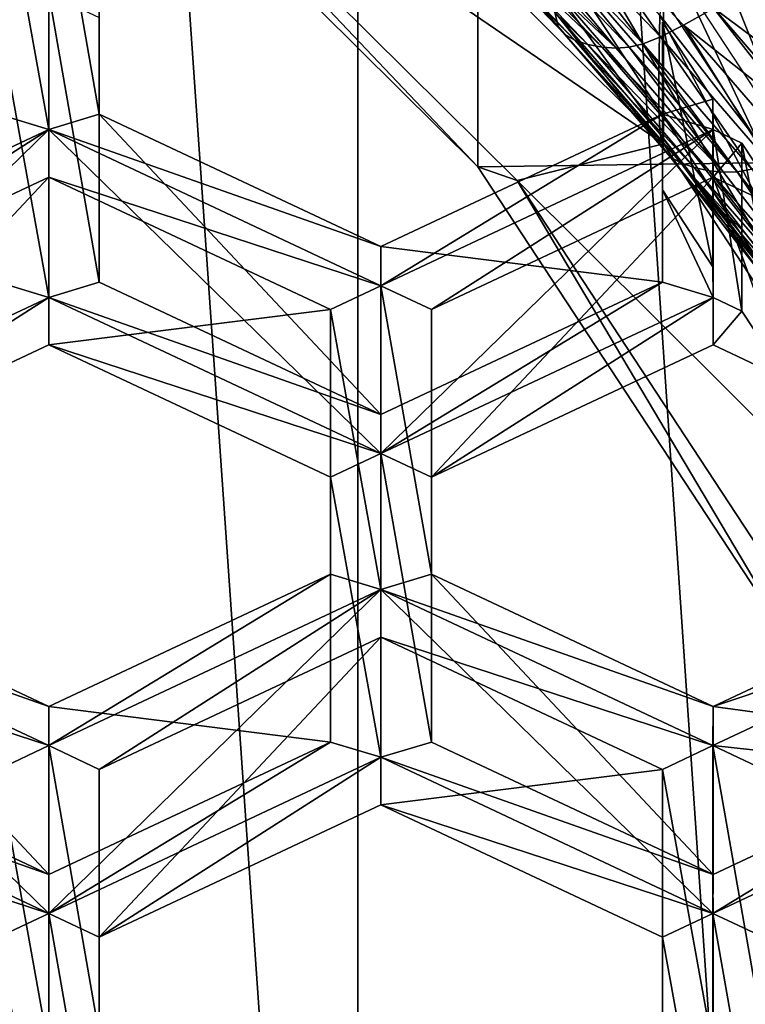
# Model space of a CAD drawing. Extents: x -0.032 to 0.032, y -0.162 to 0.032.
# Drawn here: x 0.004 to 0.006, y -0.148 to -0.146 of the extents above; entities that cross this region are included whole.
import ezdxf

# ---------------------------------------------------------------- set-up
doc = ezdxf.new("R2010")
doc.units = 0
doc.header["$MEASUREMENT"] = 0
doc.layers.get('0').update_dxf_attribs({"linetype": 'CONTINUOUS'})

msp = doc.modelspace()

# ---------------------------------------------------------------- linework, layer by layer
for points in [[(0.0048483, -0.1389036, -0.0099743), (0.0056035, -0.1500076, -0.0262548), (0.0056035, -0.1386248, -0.0101726)], [(0.0040724, -0.1391416, -0.009805), (0.0048483, -0.1502866, -0.0260568), (0.0048483, -0.1389036, -0.0099743)], [(0.0048483, -0.1389036, -0.0099743), (0.0048483, -0.1502866, -0.0260568), (0.0056035, -0.1500076, -0.0262548)], [(0.0040724, -0.1391416, -0.009805), (0.0040724, -0.1505247, -0.0258877), (0.0048483, -0.1502866, -0.0260568)], [(0.0054963, -0.1450892, -0.0537991), (0.0056164, -0.1450937, -0.0537958), (0.0066004, -0.1461506, -0.0530392)], [(0.0054963, -0.1450892, -0.0537991), (0.0066004, -0.1461506, -0.0530392), (0.0064585, -0.1460887, -0.0530835)], [(0.0043001, -0.1456174, -0.0527105), (0.0050564, -0.1463674, -0.0521751), (0.0050564, -0.1455037, -0.0509652)], [(0.0050564, -0.1463674, -0.0521751), (0.0056184, -0.1463594, -0.0503543), (0.0050564, -0.1455037, -0.0509652)], [(0.0053777, -0.1463278, -0.0524891), (0.004358, -0.1456311, -0.0528292), (0.0045734, -0.1455301, -0.0530585)], [(0.0045734, -0.1455301, -0.0530585), (0.0053777, -0.1460755, -0.0521356), (0.0053777, -0.1463278, -0.0524891)], [(0.004358, -0.1456311, -0.0528292), (0.0050564, -0.1463674, -0.0521751), (0.0043001, -0.1456174, -0.0527105)], [(0.0053777, -0.1463278, -0.0524891), (0.0051244, -0.1463912, -0.0522866), (0.004358, -0.1456311, -0.0528292)], [(0.004358, -0.1456311, -0.0528292), (0.0051244, -0.1463912, -0.0522866), (0.0050564, -0.1463674, -0.0521751)], [(0.0042256, -0.1458183, -0.051968), (0.0043132, -0.146303, -0.0516219), (0.0043132, -0.1457772, -0.0519973)], [(0.0044007, -0.1462765, -0.0516408), (0.0044007, -0.1458183, -0.051968), (0.0043132, -0.1457772, -0.0519973)], [(0.0044007, -0.1462765, -0.0516408), (0.0043132, -0.1457772, -0.0519973), (0.0043132, -0.146303, -0.0516219)], [(0.0043132, -0.1457772, -0.0519973), (0.0043132, -0.1460677, -0.0524043), (0.0043132, -0.1465935, -0.0520289)], [(0.0043132, -0.1457772, -0.0519973), (0.0043132, -0.1465935, -0.0520289), (0.0043132, -0.146303, -0.0516219)], [(0.0042256, -0.1458183, -0.051968), (0.0042256, -0.1462765, -0.0516408), (0.0043132, -0.146303, -0.0516219)], [(0.0044007, -0.1458183, -0.051968), (0.0044007, -0.1462765, -0.0516408), (0.0044007, -0.146567, -0.0520478)], [(0.0044007, -0.1458183, -0.051968), (0.0044007, -0.146567, -0.0520478), (0.0044007, -0.1461088, -0.0523749)], [(0.005553, -0.1462066, -0.0518633), (0.0054152, -0.1458621, -0.05188), (0.005383, -0.1459881, -0.0520193)], [(0.005553, -0.1462066, -0.0518633), (0.0055862, -0.1460819, -0.0517231), (0.0054152, -0.1458621, -0.05188)], [(0.0051953, -0.1461243, -0.0526505), (0.0051896, -0.1460999, -0.052609), (0.0049969, -0.145898, -0.0527531)], [(0.0051953, -0.1461243, -0.0526505), (0.0049969, -0.145898, -0.0527531), (0.0050024, -0.1459222, -0.0527948)], [(0.0053694, -0.1462014, -0.0523026), (0.0051888, -0.1458943, -0.05232), (0.0051872, -0.1459907, -0.052453)], [(0.0053694, -0.1462014, -0.0523026), (0.0053711, -0.1461051, -0.0521695), (0.0051888, -0.1458943, -0.05232)], [(0.0052113, -0.1459116, -0.0530746), (0.0053725, -0.1461424, -0.052902), (0.005173, -0.1459334, -0.0530512)], [(0.0054646, -0.1460928, -0.05295), (0.0054123, -0.1461221, -0.0529243), (0.0052113, -0.1459116, -0.0530746)], [(0.0052113, -0.1459116, -0.0530746), (0.0054123, -0.1461221, -0.0529243), (0.0053725, -0.1461424, -0.052902)], [(0.0052065, -0.1461385, -0.0526845), (0.0051953, -0.1461243, -0.0526505), (0.0050024, -0.1459222, -0.0527948)], [(0.0052065, -0.1461385, -0.0526845), (0.0050024, -0.1459222, -0.0527948), (0.0050131, -0.145936, -0.0528291)], [(0.0050131, -0.145936, -0.0528291), (0.0050302, -0.1459453, -0.0528662), (0.0052242, -0.1461485, -0.0527211)], [(0.0050131, -0.145936, -0.0528291), (0.0052242, -0.1461485, -0.0527211), (0.0052065, -0.1461385, -0.0526845)], [(0.0050302, -0.1459453, -0.0528662), (0.0050517, -0.1459516, -0.0529055), (0.0052466, -0.1461557, -0.0527598)], [(0.0050302, -0.1459453, -0.0528662), (0.0052466, -0.1461557, -0.0527598), (0.0052242, -0.1461485, -0.0527211)], [(0.0051442, -0.1459468, -0.0530292), (0.0053184, -0.1461604, -0.0528581), (0.0051209, -0.1459535, -0.0530058)], [(0.005173, -0.1459334, -0.0530512), (0.0053426, -0.1461546, -0.0528808), (0.0051442, -0.1459468, -0.0530292)], [(0.0051442, -0.1459468, -0.0530292), (0.0053426, -0.1461546, -0.0528808), (0.0053184, -0.1461604, -0.0528581)], [(0.005173, -0.1459334, -0.0530512), (0.0053725, -0.1461424, -0.052902), (0.0053426, -0.1461546, -0.0528808)], [(0.0050517, -0.1459516, -0.0529055), (0.0050755, -0.1459551, -0.0529438), (0.0052712, -0.1461601, -0.0527974)], [(0.0050517, -0.1459516, -0.0529055), (0.0052712, -0.1461601, -0.0527974), (0.0052466, -0.1461557, -0.0527598)], [(0.0050755, -0.1459551, -0.0529438), (0.005099, -0.1459558, -0.052978), (0.0052956, -0.1461618, -0.0528309)], [(0.0050755, -0.1459551, -0.0529438), (0.0052956, -0.1461618, -0.0528309), (0.0052712, -0.1461601, -0.0527974)], [(0.0051209, -0.1459535, -0.0530058), (0.0052956, -0.1461618, -0.0528309), (0.005099, -0.1459558, -0.052978)], [(0.0051209, -0.1459535, -0.0530058), (0.0053184, -0.1461604, -0.0528581), (0.0052956, -0.1461618, -0.0528309)], [(0.0053697, -0.1462685, -0.0523969), (0.0053694, -0.1462014, -0.0523026), (0.0051872, -0.1459907, -0.052453)], [(0.0053697, -0.1462685, -0.0523969), (0.0051872, -0.1459907, -0.052453), (0.0051875, -0.1460579, -0.0525473)], [(0.0055407, -0.1463231, -0.0520139), (0.005383, -0.1459881, -0.0520193), (0.0053711, -0.1461051, -0.0521695)], [(0.0055407, -0.1463231, -0.0520139), (0.005553, -0.1462066, -0.0518633), (0.005383, -0.1459881, -0.0520193)], [(0.0042256, -0.1461088, -0.0523749), (0.0043132, -0.1460677, -0.0524043), (0.0043132, -0.1465935, -0.0520289)], [(0.0044007, -0.146567, -0.0520478), (0.0043132, -0.1465935, -0.0520289), (0.0043132, -0.1460677, -0.0524043)], [(0.0044007, -0.146567, -0.0520478), (0.0043132, -0.1460677, -0.0524043), (0.0044007, -0.1461088, -0.0523749)], [(0.0053719, -0.1463107, -0.0524585), (0.0053697, -0.1462685, -0.0523969), (0.0051875, -0.1460579, -0.0525473)], [(0.0053719, -0.1463107, -0.0524585), (0.0051875, -0.1460579, -0.0525473), (0.0051896, -0.1460999, -0.052609)], [(0.005719, -0.1462819, -0.0528174), (0.0054646, -0.1460928, -0.05295), (0.005525, -0.1460575, -0.0529776)], [(0.0053777, -0.1463278, -0.0524891), (0.0053777, -0.1460755, -0.0521356), (0.0059754, -0.1469856, -0.0514859)], [(0.0053778, -0.1463353, -0.0524998), (0.0053719, -0.1463107, -0.0524585), (0.0051896, -0.1460999, -0.052609)], [(0.0053778, -0.1463353, -0.0524998), (0.0051896, -0.1460999, -0.052609), (0.0051953, -0.1461243, -0.0526505)], [(0.0056565, -0.1463148, -0.0527915), (0.0054123, -0.1461221, -0.0529243), (0.0054646, -0.1460928, -0.05295)], [(0.005719, -0.1462819, -0.0528174), (0.0056565, -0.1463148, -0.0527915), (0.0054646, -0.1460928, -0.05295)], [(0.0042256, -0.1461088, -0.0523749), (0.0043132, -0.1465935, -0.0520289), (0.0042256, -0.146567, -0.0520478)], [(0.005539, -0.1464194, -0.052147), (0.0053711, -0.1461051, -0.0521695), (0.0053694, -0.1462014, -0.0523026)], [(0.005539, -0.1464194, -0.052147), (0.0055407, -0.1463231, -0.0520139), (0.0053711, -0.1461051, -0.0521695)], [(0.0053758, -0.1462765, -0.0516408), (0.0053758, -0.1461168, -0.0517548), (0.0053758, -0.1464073, -0.0521618)], [(0.0053758, -0.1461168, -0.0517548), (0.0054633, -0.1462501, -0.0516597), (0.0054633, -0.1465406, -0.0520666)], [(0.0053758, -0.1461168, -0.0517548), (0.0054633, -0.1465406, -0.0520666), (0.0053758, -0.1464073, -0.0521618)], [(0.0054633, -0.1462501, -0.0516597), (0.0053758, -0.1461168, -0.0517548), (0.0053758, -0.1462765, -0.0516408)], [(0.0053894, -0.1463499, -0.0525336), (0.0053778, -0.1463353, -0.0524998), (0.0051953, -0.1461243, -0.0526505)], [(0.0053894, -0.1463499, -0.0525336), (0.0051953, -0.1461243, -0.0526505), (0.0052065, -0.1461385, -0.0526845)], [(0.0054123, -0.1461221, -0.0529243), (0.0055612, -0.1463606, -0.0527462), (0.0053725, -0.1461424, -0.052902)], [(0.0056565, -0.1463148, -0.0527915), (0.0056024, -0.1463419, -0.0527674), (0.0054123, -0.1461221, -0.0529243)], [(0.0054123, -0.1461221, -0.0529243), (0.0056024, -0.1463419, -0.0527674), (0.0055612, -0.1463606, -0.0527462)], [(0.0052065, -0.1461385, -0.0526845), (0.0052242, -0.1461485, -0.0527211), (0.0054076, -0.1463607, -0.0525697)], [(0.0052065, -0.1461385, -0.0526845), (0.0054076, -0.1463607, -0.0525697), (0.0053894, -0.1463499, -0.0525336)], [(0.0052242, -0.1461485, -0.0527211), (0.0052466, -0.1461557, -0.0527598), (0.0054308, -0.1463688, -0.0526077)], [(0.0052242, -0.1461485, -0.0527211), (0.0054308, -0.1463688, -0.0526077), (0.0054076, -0.1463607, -0.0525697)], [(0.0053426, -0.1461546, -0.0528808), (0.0055052, -0.1463764, -0.0527039), (0.0053184, -0.1461604, -0.0528581)], [(0.0053725, -0.1461424, -0.052902), (0.0055303, -0.1463716, -0.0527259), (0.0053426, -0.1461546, -0.0528808)], [(0.0053426, -0.1461546, -0.0528808), (0.0055303, -0.1463716, -0.0527259), (0.0055052, -0.1463764, -0.0527039)], [(0.0053725, -0.1461424, -0.052902), (0.0055612, -0.1463606, -0.0527462), (0.0055303, -0.1463716, -0.0527259)], [(0.0052466, -0.1461557, -0.0527598), (0.0052712, -0.1461601, -0.0527974), (0.0054564, -0.1463742, -0.0526446)], [(0.0052466, -0.1461557, -0.0527598), (0.0054564, -0.1463742, -0.0526446), (0.0054308, -0.1463688, -0.0526077)], [(0.0052712, -0.1461601, -0.0527974), (0.0052956, -0.1461618, -0.0528309), (0.0054816, -0.1463768, -0.0526773)], [(0.0052712, -0.1461601, -0.0527974), (0.0054816, -0.1463768, -0.0526773), (0.0054564, -0.1463742, -0.0526446)], [(0.0053184, -0.1461604, -0.0528581), (0.0054816, -0.1463768, -0.0526773), (0.0052956, -0.1461618, -0.0528309)], [(0.0053184, -0.1461604, -0.0528581), (0.0055052, -0.1463764, -0.0527039), (0.0054816, -0.1463768, -0.0526773)], [(0.0055393, -0.1464865, -0.0522413), (0.005539, -0.1464194, -0.052147), (0.0053694, -0.1462014, -0.0523026)], [(0.0055393, -0.1464865, -0.0522413), (0.0053694, -0.1462014, -0.0523026), (0.0053697, -0.1462685, -0.0523969)], [(0.0054633, -0.1462501, -0.0516597), (0.0053758, -0.1462765, -0.0516408), (0.0054634, -0.146303, -0.0516219)], [(0.0054634, -0.1465935, -0.0520289), (0.0054634, -0.146303, -0.0516219), (0.0054633, -0.1462501, -0.0516597)], [(0.0054633, -0.1462501, -0.0516597), (0.0054633, -0.1465043, -0.0520158), (0.0054633, -0.1465406, -0.0520666)], [(0.0054633, -0.1462501, -0.0516597), (0.0054633, -0.1465406, -0.0520666), (0.0054634, -0.1465935, -0.0520289)], [(0.0054633, -0.1465406, -0.0520666), (0.0054633, -0.1462501, -0.0516597), (0.0054634, -0.146303, -0.0516219)], [(0.0055415, -0.1465288, -0.0523028), (0.0055393, -0.1464865, -0.0522413), (0.0053697, -0.1462685, -0.0523969)], [(0.0055415, -0.1465288, -0.0523028), (0.0053697, -0.1462685, -0.0523969), (0.0053719, -0.1463107, -0.0524585)], [(0.0042256, -0.1462765, -0.0516408), (0.0037382, -0.1465732, -0.051429), (0.0043132, -0.146303, -0.0516219)], [(0.0048882, -0.1465056, -0.0514773), (0.0044007, -0.1462765, -0.0516408), (0.0043132, -0.146303, -0.0516219)], [(0.0044007, -0.1462765, -0.0516408), (0.0048882, -0.1465056, -0.0514773), (0.0048882, -0.1467961, -0.0518842)], [(0.0044007, -0.1462765, -0.0516408), (0.0048882, -0.1467961, -0.0518842), (0.0044007, -0.146567, -0.0520478)], [(0.0053758, -0.1462765, -0.0516408), (0.0048882, -0.1465056, -0.0514773), (0.0048883, -0.1465732, -0.051429)], [(0.0048882, -0.1465056, -0.0514773), (0.0053758, -0.1462765, -0.0516408), (0.0053758, -0.146567, -0.0520478)], [(0.0053758, -0.1462765, -0.0516408), (0.0048883, -0.1465732, -0.051429), (0.0054634, -0.146303, -0.0516219)], [(0.0053758, -0.1462765, -0.0516408), (0.0053758, -0.1464073, -0.0521618), (0.0053758, -0.146567, -0.0520478)], [(0.0038257, -0.1466143, -0.0513997), (0.0043132, -0.146303, -0.0516219), (0.0037382, -0.1465732, -0.051429)], [(0.0043132, -0.146303, -0.0516219), (0.0043132, -0.1465935, -0.0520289), (0.0037382, -0.1468637, -0.051836)], [(0.0043132, -0.146303, -0.0516219), (0.0037382, -0.1468637, -0.051836), (0.0037382, -0.1465732, -0.051429)], [(0.0038257, -0.1466143, -0.0513997), (0.0043132, -0.1463852, -0.0515632), (0.0043132, -0.146303, -0.0516219)], [(0.0048882, -0.1465056, -0.0514773), (0.0043132, -0.146303, -0.0516219), (0.0048883, -0.1465732, -0.051429)], [(0.0043132, -0.1463852, -0.0515632), (0.0048883, -0.1465732, -0.051429), (0.0043132, -0.146303, -0.0516219)], [(0.0043132, -0.146303, -0.0516219), (0.0048883, -0.1465732, -0.051429), (0.0048883, -0.1468637, -0.051836)], [(0.0043132, -0.146303, -0.0516219), (0.0048883, -0.1468637, -0.051836), (0.0043132, -0.1465935, -0.0520289)], [(0.0049758, -0.1466143, -0.0513997), (0.0054634, -0.146303, -0.0516219), (0.0048883, -0.1465732, -0.051429)], [(0.0054634, -0.146303, -0.0516219), (0.0048883, -0.1465732, -0.051429), (0.0048883, -0.1468637, -0.051836)], [(0.0054634, -0.146303, -0.0516219), (0.0048883, -0.1468637, -0.051836), (0.0054634, -0.1465935, -0.0520289)], [(0.0049758, -0.1466143, -0.0513997), (0.0054634, -0.1463852, -0.0515632), (0.0054634, -0.146303, -0.0516219)], [(0.0054633, -0.1465406, -0.0520666), (0.0054634, -0.146303, -0.0516219), (0.0054634, -0.1465935, -0.0520289)], [(0.0054634, -0.1463852, -0.0515632), (0.0055135, -0.1463265, -0.0516051), (0.0054634, -0.146303, -0.0516219)], [(0.0054634, -0.146303, -0.0516219), (0.0055135, -0.1463265, -0.0516051), (0.0055135, -0.1466171, -0.0520121)], [(0.0054634, -0.146303, -0.0516219), (0.0055135, -0.1466171, -0.0520121), (0.0054634, -0.1465935, -0.0520289)], [(0.0055476, -0.1465536, -0.052344), (0.0055415, -0.1465288, -0.0523028), (0.0053719, -0.1463107, -0.0524585)], [(0.0055476, -0.1465536, -0.052344), (0.0053719, -0.1463107, -0.0524585), (0.0053778, -0.1463353, -0.0524998)], [(0.0059754, -0.1472379, -0.0518394), (0.0051244, -0.1463912, -0.0522866), (0.0053777, -0.1463278, -0.0524891)], [(0.0053777, -0.1463278, -0.0524891), (0.0059754, -0.1469856, -0.0514859), (0.0059754, -0.1472379, -0.0518394)], [(0.0055595, -0.1465687, -0.0523774), (0.0055476, -0.1465536, -0.052344), (0.0053778, -0.1463353, -0.0524998)], [(0.0055595, -0.1465687, -0.0523774), (0.0053778, -0.1463353, -0.0524998), (0.0053894, -0.1463499, -0.0525336)], [(0.0054634, -0.1463852, -0.0515632), (0.0055917, -0.1464455, -0.0515202), (0.0055135, -0.1463265, -0.0516051)], [(0.0055917, -0.146736, -0.0519271), (0.0055135, -0.1466171, -0.0520121), (0.0055135, -0.1463265, -0.0516051)], [(0.0055917, -0.146736, -0.0519271), (0.0055135, -0.1463265, -0.0516051), (0.0055917, -0.1464455, -0.0515202)], [(0.0053894, -0.1463499, -0.0525336), (0.0054076, -0.1463607, -0.0525697), (0.0055784, -0.1465802, -0.0524129)], [(0.0053894, -0.1463499, -0.0525336), (0.0055784, -0.1465802, -0.0524129), (0.0055595, -0.1465687, -0.0523774)], [(0.0050564, -0.1463674, -0.0521751), (0.0056184, -0.1472231, -0.0515642), (0.0056184, -0.1463594, -0.0503543)], [(0.0051244, -0.1463912, -0.0522866), (0.0056184, -0.1472231, -0.0515642), (0.0050564, -0.1463674, -0.0521751)], [(0.0054076, -0.1463607, -0.0525697), (0.0054308, -0.1463688, -0.0526077), (0.0056023, -0.1465892, -0.0524503)], [(0.0054076, -0.1463607, -0.0525697), (0.0056023, -0.1465892, -0.0524503), (0.0055784, -0.1465802, -0.0524129)], [(0.0054308, -0.1463688, -0.0526077), (0.0054564, -0.1463742, -0.0526446), (0.0056287, -0.1465957, -0.0524865)], [(0.0054308, -0.1463688, -0.0526077), (0.0056287, -0.1465957, -0.0524865), (0.0056023, -0.1465892, -0.0524503)], [(0.0054564, -0.1463742, -0.0526446), (0.0054816, -0.1463768, -0.0526773), (0.0056547, -0.1465994, -0.0525185)], [(0.0054564, -0.1463742, -0.0526446), (0.0056547, -0.1465994, -0.0525185), (0.0056287, -0.1465957, -0.0524865)], [(0.0055303, -0.1463716, -0.0527259), (0.005679, -0.1465999, -0.0525443), (0.0055052, -0.1463764, -0.0527039)], [(0.0043132, -0.1463852, -0.0515632), (0.0038257, -0.1466143, -0.0513997), (0.0038257, -0.1469049, -0.0518066)], [(0.0043132, -0.1463852, -0.0515632), (0.0038257, -0.1469049, -0.0518066), (0.0043132, -0.1466758, -0.0519702)], [(0.0043132, -0.1463852, -0.0515632), (0.0048008, -0.1466143, -0.0513997), (0.0048883, -0.1465732, -0.051429)], [(0.0048008, -0.1466143, -0.0513997), (0.0043132, -0.1463852, -0.0515632), (0.0043132, -0.1466758, -0.0519702)], [(0.0054634, -0.1463852, -0.0515632), (0.0049758, -0.1466143, -0.0513997), (0.0049758, -0.1469049, -0.0518066)], [(0.0054634, -0.1463852, -0.0515632), (0.0049758, -0.1469049, -0.0518066), (0.0054634, -0.1466758, -0.0519702)], [(0.0059754, -0.1472379, -0.0518394), (0.0056939, -0.1472584, -0.0516675), (0.0051244, -0.1463912, -0.0522866)], [(0.0051244, -0.1463912, -0.0522866), (0.0056939, -0.1472584, -0.0516675), (0.0056184, -0.1472231, -0.0515642)], [(0.0055917, -0.146736, -0.0519271), (0.0055917, -0.1464455, -0.0515202), (0.0054634, -0.1463852, -0.0515632)], [(0.0055917, -0.146736, -0.0519271), (0.0054634, -0.1463852, -0.0515632), (0.0054634, -0.1466758, -0.0519702)], [(0.0055052, -0.1463764, -0.0527039), (0.0056547, -0.1465994, -0.0525185), (0.0054816, -0.1463768, -0.0526773)], [(0.0055052, -0.1463764, -0.0527039), (0.005679, -0.1465999, -0.0525443), (0.0056547, -0.1465994, -0.0525185)], [(0.0053758, -0.1464073, -0.0521618), (0.0054633, -0.1465406, -0.0520666), (0.0054634, -0.1465935, -0.0520289)], [(0.0053758, -0.1464073, -0.0521618), (0.0054634, -0.1465935, -0.0520289), (0.0053758, -0.146567, -0.0520478)], [(0.0048882, -0.1465056, -0.0514773), (0.0053758, -0.146567, -0.0520478), (0.0048882, -0.1467961, -0.0518842)], [(0.0042256, -0.146567, -0.0520478), (0.0043132, -0.1465935, -0.0520289), (0.0037382, -0.1468637, -0.051836)], [(0.0048882, -0.1467961, -0.0518842), (0.0043132, -0.1465935, -0.0520289), (0.0044007, -0.146567, -0.0520478)], [(0.0048008, -0.1466143, -0.0513997), (0.0048882, -0.147099, -0.0510536), (0.0048883, -0.1465732, -0.051429)], [(0.0053758, -0.146567, -0.0520478), (0.0048883, -0.1468637, -0.051836), (0.0048882, -0.1467961, -0.0518842)], [(0.0049758, -0.1470725, -0.0510725), (0.0048883, -0.1465732, -0.051429), (0.0048882, -0.147099, -0.0510536)], [(0.0048883, -0.1465732, -0.051429), (0.0048882, -0.147099, -0.0510536), (0.0048882, -0.1473895, -0.0514606)], [(0.0048883, -0.1465732, -0.051429), (0.0048882, -0.1473895, -0.0514606), (0.0048883, -0.1468637, -0.051836)], [(0.0053758, -0.146567, -0.0520478), (0.0054634, -0.1465935, -0.0520289), (0.0048883, -0.1468637, -0.051836)], [(0.0049758, -0.1470725, -0.0510725), (0.0049758, -0.1466143, -0.0513997), (0.0048883, -0.1465732, -0.051429)], [(0.0038257, -0.1469049, -0.0518066), (0.0037382, -0.1468637, -0.051836), (0.0043132, -0.1465935, -0.0520289)], [(0.0038257, -0.1469049, -0.0518066), (0.0043132, -0.1465935, -0.0520289), (0.0043132, -0.1466758, -0.0519702)], [(0.0048882, -0.1467961, -0.0518842), (0.0048883, -0.1468637, -0.051836), (0.0043132, -0.1465935, -0.0520289)], [(0.0043132, -0.1466758, -0.0519702), (0.0043132, -0.1465935, -0.0520289), (0.0048883, -0.1468637, -0.051836)], [(0.0049758, -0.1469049, -0.0518066), (0.0048883, -0.1468637, -0.051836), (0.0054634, -0.1465935, -0.0520289)], [(0.0049758, -0.1469049, -0.0518066), (0.0054634, -0.1465935, -0.0520289), (0.0054634, -0.1466758, -0.0519702)], [(0.0054634, -0.1466758, -0.0519702), (0.0054634, -0.1465935, -0.0520289), (0.0055135, -0.1466171, -0.0520121)], [(0.0048008, -0.1466143, -0.0513997), (0.0043132, -0.1466758, -0.0519702), (0.0048008, -0.1469049, -0.0518066)], [(0.0048008, -0.1466143, -0.0513997), (0.0048008, -0.1470725, -0.0510725), (0.0048882, -0.147099, -0.0510536)], [(0.0048008, -0.1470725, -0.0510725), (0.0048008, -0.1466143, -0.0513997), (0.0048008, -0.1469049, -0.0518066)], [(0.0049758, -0.1466143, -0.0513997), (0.0049758, -0.1470725, -0.0510725), (0.0049758, -0.1473631, -0.0514795)], [(0.0049758, -0.1466143, -0.0513997), (0.0049758, -0.1473631, -0.0514795), (0.0049758, -0.1469049, -0.0518066)], [(0.0054634, -0.1466758, -0.0519702), (0.0055135, -0.1466171, -0.0520121), (0.0055917, -0.146736, -0.0519271)], [(0.0043132, -0.1466758, -0.0519702), (0.0048883, -0.1468637, -0.051836), (0.0048008, -0.1469049, -0.0518066)], [(0.0048008, -0.1469049, -0.0518066), (0.0048883, -0.1468637, -0.051836), (0.0048882, -0.1473895, -0.0514606)], [(0.0049758, -0.1473631, -0.0514795), (0.0048882, -0.1473895, -0.0514606), (0.0048883, -0.1468637, -0.051836)], [(0.0049758, -0.1473631, -0.0514795), (0.0048883, -0.1468637, -0.051836), (0.0049758, -0.1469049, -0.0518066)], [(0.0048008, -0.1469049, -0.0518066), (0.0048882, -0.1473895, -0.0514606), (0.0048008, -0.1473631, -0.0514795)], [(0.0048008, -0.1470725, -0.0510725), (0.0048008, -0.1469049, -0.0518066), (0.0048008, -0.1473631, -0.0514795)], [(0.0043132, -0.1473016, -0.050909), (0.0038257, -0.1470725, -0.0510725), (0.0037381, -0.147099, -0.0510536)], [(0.0038257, -0.1470725, -0.0510725), (0.0043132, -0.1473016, -0.050909), (0.0043132, -0.1475922, -0.0513159)], [(0.0038257, -0.1470725, -0.0510725), (0.0043132, -0.1475922, -0.0513159), (0.0038257, -0.1473631, -0.0514795)], [(0.0048008, -0.1470725, -0.0510725), (0.0043132, -0.1473016, -0.050909), (0.0043132, -0.1473693, -0.0508607)], [(0.0048008, -0.1470725, -0.0510725), (0.0043132, -0.1473693, -0.0508607), (0.0048882, -0.147099, -0.0510536)], [(0.0043132, -0.1473016, -0.050909), (0.0048008, -0.1470725, -0.0510725), (0.0048008, -0.1473631, -0.0514795)], [(0.0054634, -0.1473016, -0.050909), (0.0049758, -0.1470725, -0.0510725), (0.0048882, -0.147099, -0.0510536)], [(0.0049758, -0.1470725, -0.0510725), (0.0054634, -0.1473016, -0.050909), (0.0054634, -0.1475922, -0.0513159)], [(0.0049758, -0.1470725, -0.0510725), (0.0054634, -0.1475922, -0.0513159), (0.0049758, -0.1473631, -0.0514795)], [(0.0054634, -0.1473016, -0.050909), (0.0059437, -0.147076, -0.0510701), (0.0059437, -0.1473665, -0.051477)], [(0.0059651, -0.1471335, -0.051029), (0.0059437, -0.147076, -0.0510701), (0.0054634, -0.1473016, -0.050909)], [(0.0043132, -0.1473016, -0.050909), (0.0037381, -0.147099, -0.0510536), (0.0043132, -0.1473693, -0.0508607)], [(0.0037381, -0.1471813, -0.0509949), (0.0043132, -0.1473693, -0.0508607), (0.0037381, -0.147099, -0.0510536)], [(0.0037381, -0.147099, -0.0510536), (0.0037381, -0.1473895, -0.0514606), (0.0043132, -0.1476598, -0.0512677)], [(0.0037381, -0.147099, -0.0510536), (0.0043132, -0.1476598, -0.0512677), (0.0043132, -0.1473693, -0.0508607)], [(0.0044007, -0.1474104, -0.0508314), (0.0048882, -0.147099, -0.0510536), (0.0043132, -0.1473693, -0.0508607)], [(0.0048882, -0.147099, -0.0510536), (0.0048882, -0.1473895, -0.0514606), (0.0043132, -0.1476598, -0.0512677)], [(0.0048882, -0.147099, -0.0510536), (0.0043132, -0.1476598, -0.0512677), (0.0043132, -0.1473693, -0.0508607)], [(0.0044007, -0.1474104, -0.0508314), (0.0048882, -0.1471813, -0.0509949), (0.0048882, -0.147099, -0.0510536)], [(0.0054634, -0.1473016, -0.050909), (0.0048882, -0.147099, -0.0510536), (0.0054633, -0.1473693, -0.0508607)], [(0.0048882, -0.1471813, -0.0509949), (0.0054633, -0.1473693, -0.0508607), (0.0048882, -0.147099, -0.0510536)], [(0.0048882, -0.147099, -0.0510536), (0.0048882, -0.1473895, -0.0514606), (0.0054633, -0.1476598, -0.0512677)], [(0.0048882, -0.147099, -0.0510536), (0.0054633, -0.1476598, -0.0512677), (0.0054633, -0.1473693, -0.0508607)], [(0.0055508, -0.1474104, -0.0508314), (0.0059651, -0.1471335, -0.051029), (0.0054633, -0.1473693, -0.0508607)], [(0.0054633, -0.1473693, -0.0508607), (0.0059651, -0.1471335, -0.051029), (0.0059651, -0.147424, -0.051436)], [(0.0059651, -0.1471335, -0.051029), (0.0054634, -0.1473016, -0.050909), (0.0054633, -0.1473693, -0.0508607)], [(0.0037381, -0.1471813, -0.0509949), (0.0042256, -0.1474104, -0.0508314), (0.0043132, -0.1473693, -0.0508607)], [(0.0048882, -0.1471813, -0.0509949), (0.0044007, -0.1474104, -0.0508314), (0.0044007, -0.1477009, -0.0512383)], [(0.0048882, -0.1471813, -0.0509949), (0.0044007, -0.1477009, -0.0512383), (0.0048882, -0.1474718, -0.0514019)], [(0.0048882, -0.1471813, -0.0509949), (0.0053758, -0.1474104, -0.0508314), (0.0054633, -0.1473693, -0.0508607)], [(0.0053758, -0.1474104, -0.0508314), (0.0048882, -0.1471813, -0.0509949), (0.0048882, -0.1474718, -0.0514019)], [(0.0043132, -0.1473016, -0.050909), (0.0048008, -0.1473631, -0.0514795), (0.0043132, -0.1475922, -0.0513159)], [(0.0054634, -0.1473016, -0.050909), (0.0059437, -0.1473665, -0.051477), (0.0054634, -0.1475922, -0.0513159)], [(0.0043132, -0.1475922, -0.0513159), (0.0037381, -0.1473895, -0.0514606), (0.0038257, -0.1473631, -0.0514795)], [(0.0048008, -0.1473631, -0.0514795), (0.0048882, -0.1473895, -0.0514606), (0.0043132, -0.1476598, -0.0512677)], [(0.0048008, -0.1473631, -0.0514795), (0.0043132, -0.1476598, -0.0512677), (0.0043132, -0.1475922, -0.0513159)], [(0.0054634, -0.1475922, -0.0513159), (0.0048882, -0.1473895, -0.0514606), (0.0049758, -0.1473631, -0.0514795)], [(0.0042256, -0.1474104, -0.0508314), (0.0043132, -0.1478951, -0.0504853), (0.0043132, -0.1473693, -0.0508607)], [(0.0044007, -0.1478686, -0.0505042), (0.0044007, -0.1474104, -0.0508314), (0.0043132, -0.1473693, -0.0508607)], [(0.0044007, -0.1478686, -0.0505042), (0.0043132, -0.1473693, -0.0508607), (0.0043132, -0.1478951, -0.0504853)], [(0.0043132, -0.1473693, -0.0508607), (0.0043132, -0.1476598, -0.0512677), (0.0043132, -0.1481856, -0.0508923)], [(0.0043132, -0.1473693, -0.0508607), (0.0043132, -0.1481856, -0.0508923), (0.0043132, -0.1478951, -0.0504853)], [(0.0053758, -0.1474104, -0.0508314), (0.0054634, -0.1478951, -0.0504853), (0.0054633, -0.1473693, -0.0508607)], [(0.0059437, -0.1473665, -0.051477), (0.0059651, -0.147424, -0.051436), (0.0054633, -0.1476598, -0.0512677)], [(0.0059437, -0.1473665, -0.051477), (0.0054633, -0.1476598, -0.0512677), (0.0054634, -0.1475922, -0.0513159)], [(0.0055508, -0.1478686, -0.0505042), (0.0055508, -0.1474104, -0.0508314), (0.0054633, -0.1473693, -0.0508607)], [(0.0055508, -0.1478686, -0.0505042), (0.0054633, -0.1473693, -0.0508607), (0.0054634, -0.1478951, -0.0504853)], [(0.0054633, -0.1473693, -0.0508607), (0.0054633, -0.1476598, -0.0512677), (0.0054634, -0.1481856, -0.0508923)], [(0.0054633, -0.1473693, -0.0508607), (0.0054634, -0.1481856, -0.0508923), (0.0054634, -0.1478951, -0.0504853)], [(0.0054633, -0.1473693, -0.0508607), (0.0059651, -0.147424, -0.051436), (0.0054633, -0.1476598, -0.0512677)], [(0.0043132, -0.1475922, -0.0513159), (0.0043132, -0.1476598, -0.0512677), (0.0037381, -0.1473895, -0.0514606)], [(0.0037381, -0.1474718, -0.0514019), (0.0043132, -0.1476598, -0.0512677), (0.0037381, -0.1473895, -0.0514606)], [(0.0044007, -0.1477009, -0.0512383), (0.0043132, -0.1476598, -0.0512677), (0.0048882, -0.1473895, -0.0514606)], [(0.0044007, -0.1477009, -0.0512383), (0.0048882, -0.1473895, -0.0514606), (0.0048882, -0.1474718, -0.0514019)], [(0.0054634, -0.1475922, -0.0513159), (0.0054633, -0.1476598, -0.0512677), (0.0048882, -0.1473895, -0.0514606)], [(0.0048882, -0.1474718, -0.0514019), (0.0048882, -0.1473895, -0.0514606), (0.0054633, -0.1476598, -0.0512677)], [(0.0042256, -0.1474104, -0.0508314), (0.0042256, -0.1478686, -0.0505042), (0.0043132, -0.1478951, -0.0504853)], [(0.0044007, -0.1474104, -0.0508314), (0.0044007, -0.1478686, -0.0505042), (0.0044007, -0.1481591, -0.0509112)], [(0.0044007, -0.1474104, -0.0508314), (0.0044007, -0.1481591, -0.0509112), (0.0044007, -0.1477009, -0.0512383)], [(0.0053758, -0.1474104, -0.0508314), (0.0048882, -0.1474718, -0.0514019), (0.0053758, -0.1477009, -0.0512383)], [(0.0053758, -0.1474104, -0.0508314), (0.0053758, -0.1478686, -0.0505042), (0.0054634, -0.1478951, -0.0504853)], [(0.0053758, -0.1478686, -0.0505042), (0.0053758, -0.1474104, -0.0508314), (0.0053758, -0.1477009, -0.0512383)], [(0.0055508, -0.1477009, -0.0512383), (0.0054633, -0.1476598, -0.0512677), (0.0059651, -0.147424, -0.051436)], [(0.0037381, -0.1474718, -0.0514019), (0.0042256, -0.1477009, -0.0512383), (0.0043132, -0.1476598, -0.0512677)], [(0.0048882, -0.1474718, -0.0514019), (0.0054633, -0.1476598, -0.0512677), (0.0053758, -0.1477009, -0.0512383)], [(0.0042256, -0.1477009, -0.0512383), (0.0043132, -0.1481856, -0.0508923), (0.0043132, -0.1476598, -0.0512677)], [(0.0044007, -0.1481591, -0.0509112), (0.0043132, -0.1481856, -0.0508923), (0.0043132, -0.1476598, -0.0512677)], [(0.0044007, -0.1481591, -0.0509112), (0.0043132, -0.1476598, -0.0512677), (0.0044007, -0.1477009, -0.0512383)], [(0.0053758, -0.1477009, -0.0512383), (0.0054633, -0.1476598, -0.0512677), (0.0054634, -0.1481856, -0.0508923)], [(0.0055508, -0.1481591, -0.0509112), (0.0054634, -0.1481856, -0.0508923), (0.0054633, -0.1476598, -0.0512677)], [(0.0055508, -0.1481591, -0.0509112), (0.0054633, -0.1476598, -0.0512677), (0.0055508, -0.1477009, -0.0512383)], [(0.0042256, -0.1477009, -0.0512383), (0.0042256, -0.1481591, -0.0509112), (0.0043132, -0.1481856, -0.0508923)], [(0.0053758, -0.1477009, -0.0512383), (0.0054634, -0.1481856, -0.0508923), (0.0053758, -0.1481591, -0.0509112)], [(0.0053758, -0.1478686, -0.0505042), (0.0053758, -0.1477009, -0.0512383), (0.0053758, -0.1481591, -0.0509112)]]:
    msp.add_3dface(points)

doc.saveas('drawing.dxf')
